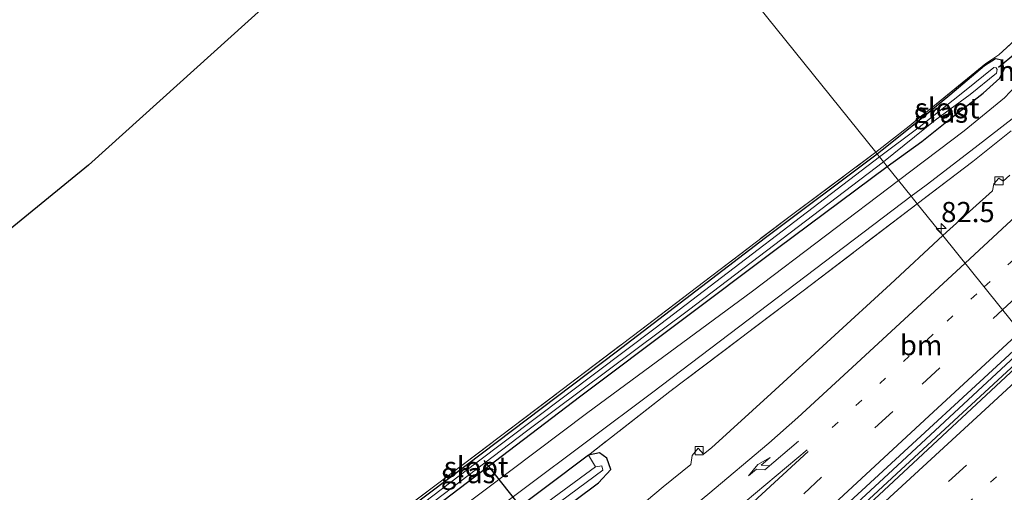
# Model space of a CAD drawing. Units: metres. Extents: x 192217 to 199317, y 493749 to 500001.
# Drawn here: x 196056 to 196177, y 498216 to 498274 of the extents above; entities that cross this region are included whole.
import ezdxf
from ezdxf.enums import TextEntityAlignment as Align

# ---------------------------------------------------------------- set-up
doc = ezdxf.new("R2010")
doc.units = ezdxf.units.M
for name, pattern in [('IE-TERREINAFSCHEIDING', [10, 8, -2]), ('VW-1-3_STREEP', [4, 1, -3]), ('VW-3-9_STREEP', [12, 3, -9])]:
    doc.linetypes.add(name, pattern=pattern)
doc.layers.get('0').update_dxf_attribs({"lineweight": 25})
for name, color, linetype, lineweight in [('B-ME-AM-KILOMETR-S-B1', 7, 'Continuous', 18), ('B-ME-BV-GELEIDECONSTRUCTIE-GELEIDERAIL-L-B1', 213, 'BV-GELEIDERAIL', 18), ('B-ME-IE-GRASLAND-GV-B6', 93, 'Continuous', 18), ('B-ME-IE-GRONDWERKLIJN-GROND_INGERICHT-GV-B6', 253, 'Continuous', 18), ('B-ME-IE-HULPGEOMETRIE-L-B1', 53, 'Continuous', 18), ('B-ME-IE-TERREINAFSCHEIDING-DOORGANG-L-B1', 8, 'IE-TERREINAFSCHEIDING-KUNSTMATIG-OPEN', 18), ('B-ME-IE-TERREINAFSCHEIDING-RASTERHEKWERK-L-B1', 8, 'IE-TERREINAFSCHEIDING', 18), ('B-ME-OG-WATER-GV-B6', 153, 'Continuous', 18), ('B-ME-VH-VERH_SOORT-BITUMEN-GV-B6', 8, 'IE-TERREINAFSCHEIDING-NATUURLIJK-HOUTWAL', 18), ('B-ME-VH-VERH_SOORT-HALF_VERHARDING-GV-B6', 8, 'IE-TERREINAFSCHEIDING-NATUURLIJK-HOUTWAL', 18), ('B-ME-VH-VERH_SOORT-KLINKERS-GV-B6', 8, 'IE-TERREINAFSCHEIDING-NATUURLIJK-HOUTWAL', 18), ('B-ME-VV-KOLK-S-B1', 8, 'Continuous', 18), ('B-ME-VW-MARKERING-13STREEP-045-L-B1', 255, 'VW-1-3_STREEP', 18), ('B-ME-VW-MARKERING-39STREEP-015-L-B1', 255, 'VW-3-9_STREEP', 18), ('B-ME-VW-MARKERING-PIJLRE750-S-B1', 7, 'Continuous', 18), ('B-ME-VW-MARKERING-STREEP-015-L-B1', 7, 'Continuous', 18)]:
    doc.layers.add(name, color=color, linetype=linetype, lineweight=lineweight)
for name, color, linetype in [('B-ME-GW-INSTEEKWATERGANG-L-B1', 10, 'Continuous'), ('B-ME-KG-KADASTRAAL-OPNAMEDTMGRENS-L-B1', 10, 'Continuous'), ('B-ME-KW-DUIKER-L-B1', 10, 'Continuous')]:
    doc.layers.add(name, color=color, linetype=linetype)
doc.styles.add('NLCS-ISO', font='NLCS-ISO.TTF')
doc.linetypes.add('BV-GELEIDERAIL', pattern='A,10,-3,[108,NLCS.SHX,S=1,R=0,X=0,Y=0],-3', length=16)
doc.linetypes.add('IE-TERREINAFSCHEIDING-KUNSTMATIG-OPEN', pattern='A,7,-1.5,[67,NLCS.SHX,S=0.75,R=0,X=0,Y=0],-1.5', length=10)
doc.linetypes.add('IE-TERREINAFSCHEIDING-NATUURLIJK-HOUTWAL', pattern='A,7,-1.5,[67,NLCS.SHX,S=0.75,R=45,X=0,Y=0],-1.5,7,-1.5,[70,NLCS.SHX,S=0.75,R=0,X=0,Y=0],-1.5', length=20)

# ---------------------------------------------------------------- blocks, each defined once
blk = doc.blocks.new('hecto')
for p, q in [((0, 0.625), (-0.625, 0)), ((0, -0.625), (0, 0.625)), ((-0.625, 0), (0.625, 0)), ((0.625, 0), (0, -0.625))]:
    blk.add_line(p, q)
blk = doc.blocks.new('kolk')
blk.add_lwpolyline([(-0.5, -0.5), (0.5, -0.5), (0.5, 0.5), (-0.5, 0.5)], close=True)
blk = doc.blocks.new('pijlr')
for p, q in [((0, 0, 0.1), (5.45, 0, 0.1)), ((5.45, -0.75, 0.1), (4.7, 0, 0.1)), ((6.2, -0.75, 0.1), (5.45, 0, 0.1)), ((4, -0.75, 0.1), (5.45, -0.75, 0.1)), ((5.7, -1.05, 0.1), (4, -0.75, 0.1)), ((7.5, -0.75, 0.1), (5.7, -1.05, 0.1)), ((7.5, -0.75, 0.1), (6.2, -0.75, 0.1))]:
    blk.add_line(p, q)

msp = doc.modelspace()

# ---------------------------------------------------------------- linework, layer by layer
at = {"layer": 'B-ME-BV-GELEIDECONSTRUCTIE-GELEIDERAIL-L-B1'}
for points in [[(196180.516, 498234.401, 3.47), (196163.621, 498218.717, 3.601), (196138.128, 498195.147, 3.775), (196110.556, 498169.682, 4.135), (196081.131, 498142.498, 4.619), (196062.473, 498125.426, 4.904)], [(196180.971, 498233.832, 3.416), (196164.082, 498218.219, 3.601), (196138.589, 498194.648, 3.775), (196111.017, 498169.183, 4.135), (196081.59, 498141.998, 4.619), (196063.22, 498125.09, 4.876)]]:
    msp.add_polyline3d(points, dxfattribs=at)
at = {"layer": 'B-ME-GW-INSTEEKWATERGANG-L-B1'}
for points in [[(196162.927, 498256.23, 1.952), (196167.212, 498259.319, 1.775), (196170.909, 498262.263, 1.769), (196174.777, 498265.307, 1.829), (196176.856, 498267.154, 1.781), (196177.388, 498268.244, 1.772), (196177.114, 498269.359, 1.709), (196176.322, 498269.541, 1.508), (196174.946, 498268.659, 1.427), (196170.689, 498265.054, 1.382), (196166.17, 498261.313, 1.322), (196162.304, 498258.226, 1.379), (196161.68, 498257.764, 1.412)], [(196161.68, 498257.764, 1.412), (196147.83, 498247.382, 1.288), (196129.365, 498233.266, 1.365), (196110.969, 498219.389, 1.329), (196091.988, 498205.078, 1.37), (196073.69, 498191.165, 1.388), (196059.129, 498180.248, 1.607), (196059.191, 498179.442, 1.694), (196059.894, 498178.864, 1.812), (196081.1, 498194.546, 1.717), (196102.827, 498211.002, 1.739), (196124.998, 498227.846, 1.726), (196149.332, 498246.116, 1.694), (196162.927, 498256.23, 1.952)], [(196025.831, 498141.695, 1.85), (196049.83, 498159.403, 1.808), (196084.244, 498185.113, 1.844), (196115.945, 498208.745, 1.885), (196127.169, 498217.122, 1.895), (196128.704, 498218.735, 1.936), (196128.185, 498220.166, 1.936), (196127.302, 498220.823, 1.958), (196125.94, 498220.522, 2.004), (196109.952, 498208.551, 2.004), (196089.819, 498193.352, 1.99), (196068.86, 498177.639, 2.045), (196046.416, 498160.766, 2.068), (196022.352, 498143.199, 2.222)]]:
    msp.add_polyline3d(points, dxfattribs=at)
at = {"layer": 'B-ME-IE-GRASLAND-GV-B6'}
for points in [[(196161.504, 498257.983, 1.28), (196165.651, 498261.221, 1.274), (196175.13, 498268.951, 1.472), (196176.738, 498270.029, 2.156), (196181.319, 498274.226, 1.994), (196182.954, 498275.615, 1.664), (196194.017, 498285.101, 1.187), (196211.651, 498300.451, 1.256), (196222.737, 498310.326, 1.256), (196234.166, 498320.68, 1.295), (196248.922, 498334.415, 1.244), (196264.697, 498349.069, 1.25), (196276.781, 498360.303, 1.25)], [(196177.44, 498264.715, 1.973), (196172.445, 498260.622, 1.958), (196164.326, 498254.488, 2.231), (196162.927, 498256.23, 1.952), (196167.212, 498259.319, 1.775), (196170.909, 498262.263, 1.769), (196174.777, 498265.307, 1.829), (196176.856, 498267.154, 1.781), (196177.388, 498268.244, 1.772), (196177.114, 498269.359, 1.709), (196176.322, 498269.541, 1.508), (196174.946, 498268.659, 1.427), (196170.689, 498265.054, 1.382), (196166.17, 498261.313, 1.322), (196162.304, 498258.226, 1.379), (196161.68, 498257.764, 1.412), (196161.504, 498257.983, 1.28)], [(196162.453, 498256.819, 0.659), (196168.869, 498261.964, 0.659), (196173.172, 498265.14, 0.659), (196176.436, 498267.763, 0.659), (196176.549, 498268.227, 0.659), (196176.406, 498268.425, 0.659), (196176.104, 498268.464, 0.659), (196172.483, 498265.53, 0.659), (196166.869, 498261.094, 0.659), (196161.956, 498257.421, 0.659), (196161.68, 498257.764, 1.412), (196162.304, 498258.226, 1.379), (196166.17, 498261.313, 1.322), (196170.689, 498265.054, 1.382), (196174.946, 498268.659, 1.427), (196176.322, 498269.541, 1.508), (196177.114, 498269.359, 1.709), (196177.388, 498268.244, 1.772), (196176.856, 498267.154, 1.781), (196174.777, 498265.307, 1.829), (196170.909, 498262.263, 1.769), (196167.212, 498259.319, 1.775), (196162.927, 498256.23, 1.952), (196162.453, 498256.819, 0.659)], [(196178.256, 498260.626, 2.111), (196173.536, 498256.832, 2.111), (196166.643, 498251.614, 2.138), (196165.876, 498252.565, 2.117), (196167.723, 498253.902, 2.117), (196173.821, 498258.588, 2.045), (196177.126, 498261.107, 1.988), (196180.416, 498263.695, 1.988)], [(196178.0905, 498255.1462, 2.5041), (196177.269, 498254.4072, 2.506), (196176.7558, 498254.7917, 2.4388), (196176.1107, 498254.0862, 2.4558), (196175.9626, 498253.2321, 2.509), (196170.6548, 498248.4579, 2.521), (196169.8137, 498247.6792, 2.5283), (196166.643, 498251.614, 2.138), (196173.536, 498256.832, 2.111), (196178.256, 498260.626, 2.111)], [(196086.313, 498201.254, 1.434), (196107.572, 498217.234, 1.402), (196131.328, 498235.192, 1.374), (196151.083, 498250.221, 1.338), (196161.504, 498257.983, 1.28), (196161.68, 498257.764, 1.412), (196147.83, 498247.382, 1.288), (196129.365, 498233.266, 1.365), (196110.969, 498219.389, 1.329), (196091.988, 498205.078, 1.37)], [(196091.988, 498205.078, 1.37), (196110.969, 498219.389, 1.329), (196129.365, 498233.266, 1.365), (196147.83, 498247.382, 1.288), (196161.68, 498257.764, 1.412), (196161.956, 498257.421, 0.659), (196134.208, 498236.217, 0.658), (196112.002, 498219.538, 0.658), (196094.136, 498205.971, 0.658)], [(196100.733, 498210.199, 0.658), (196118.264, 498223.504, 0.658), (196138.321, 498238.446, 0.658), (196162.453, 498256.819, 0.659)], [(196162.453, 498256.819, 0.659), (196162.927, 498256.23, 1.952), (196149.332, 498246.116, 1.694), (196124.998, 498227.846, 1.726), (196102.827, 498211.002, 1.739)], [(196102.827, 498211.002, 1.739), (196124.998, 498227.846, 1.726), (196149.332, 498246.116, 1.694), (196162.927, 498256.23, 1.952), (196164.326, 498254.488, 2.231), (196146.229, 498240.804, 2.073), (196125.69, 498225.671, 2.059), (196103.604, 498209.055, 2.05)], [(196021.503, 498143.575, 2.175), (196044.338, 498160.825, 2.173), (196066.707, 498177.699, 2.114), (196087.447, 498193.363, 2.095), (196109.765, 498210.247, 2.086), (196133.892, 498228.338, 2.068), (196165.876, 498252.565, 2.117), (196166.643, 498251.614, 2.138), (196152.527, 498240.866, 2.009), (196136.01, 498228.406, 2.045), (196125.94, 498220.522, 2.004), (196109.952, 498208.551, 2.004), (196089.819, 498193.352, 1.99), (196068.86, 498177.639, 2.045), (196046.416, 498160.766, 2.068), (196022.352, 498143.199, 2.222), (196021.503, 498143.575, 2.175)], [(196115.945, 498208.745, 1.885), (196127.169, 498217.122, 1.895), (196128.704, 498218.735, 1.936), (196128.185, 498220.166, 1.936), (196127.302, 498220.823, 1.958), (196125.94, 498220.522, 2.004), (196136.01, 498228.406, 2.045), (196152.527, 498240.866, 2.009), (196166.643, 498251.614, 2.138), (196169.8137, 498247.6792, 2.5283), (196163.3167, 498241.6646, 2.5847), (196155.9266, 498234.9273, 2.6319), (196148.564, 498228.1596, 2.6947), (196141.1472, 498221.4511, 2.7572), (196140.1826, 498220.6641, 2.7558), (196139.5328, 498221.3952, 2.69), (196138.7625, 498220.5026, 2.6922), (196138.6102, 498219.3812, 2.7535), (196135.1981, 498216.5972, 2.7485), (196129.2201, 498211.6238, 2.8046)], [(196025.831, 498141.695, 1.85), (196025.081, 498141.989, 1.23), (196053.181, 498163.067, 1.228), (196081.348, 498184.202, 1.228), (196113.107, 498207.892, 1.228), (196127.695, 498218.675, 1.228), (196127.589, 498219.228, 1.228), (196126.785, 498219.088, 1.128), (196125.94, 498220.522, 2.004), (196127.302, 498220.823, 1.958), (196128.185, 498220.166, 1.936), (196128.704, 498218.735, 1.936), (196127.169, 498217.122, 1.895), (196115.945, 498208.745, 1.885), (196084.244, 498185.113, 1.844), (196049.83, 498159.403, 1.808), (196025.831, 498141.695, 1.85)], [(196024.642, 498142.185, 1.201), (196022.352, 498143.199, 2.222), (196046.416, 498160.766, 2.068), (196068.86, 498177.639, 2.045), (196089.819, 498193.352, 1.99), (196109.952, 498208.551, 2.004), (196125.94, 498220.522, 2.004), (196126.785, 498219.088, 1.128), (196112.542, 498208.617, 1.228), (196088.958, 498190.72, 1.228), (196062.59, 498170.877, 1.228), (196038.575, 498152.633, 1.228), (196024.642, 498142.185, 1.201)]]:
    msp.add_polyline3d(points, dxfattribs=at)
at = {"layer": 'B-ME-IE-GRONDWERKLIJN-GROND_INGERICHT-GV-B6'}
for points in [[(196161.504, 498257.983, 1.28), (196121.235, 498307.961, 1.487), (196190.548, 498366.732, 1.355), (196272.412, 498435.886, 1.355), (196312.734, 498393.709, 1.277), (196306.973, 498388.309, 1.223), (196291.298, 498373.621, 1.181), (196276.781, 498360.303, 1.25), (196264.697, 498349.069, 1.25), (196248.922, 498334.415, 1.244), (196234.166, 498320.68, 1.295), (196222.737, 498310.326, 1.256), (196211.651, 498300.451, 1.256), (196194.017, 498285.101, 1.187), (196182.954, 498275.615, 1.664), (196181.319, 498274.226, 1.994), (196176.738, 498270.029, 2.156), (196175.13, 498268.951, 1.472), (196165.651, 498261.221, 1.274), (196161.504, 498257.983, 1.28)], [(196161.504, 498257.983, 1.28), (196151.083, 498250.221, 1.338), (196131.328, 498235.192, 1.374), (196107.572, 498217.234, 1.402), (196086.313, 498201.254, 1.434), (196068.266, 498187.589, 1.461), (196059.533, 498181.051, 1.675), (196056.774, 498179.03, 1.79), (196054.579, 498177.276, 1.785), (196051.664, 498175.238, 1.484), (196030.862, 498159.719, 1.402), (196013.984, 498146.907, 1.438), (195970.065, 498166.384, 1.564), (195955.421, 498172.856, 1.467), (196011.959, 498213.95, 1.63), (196064.047, 498256.399, 1.443), (196121.235, 498307.961, 1.487), (196161.504, 498257.983, 1.28)]]:
    msp.add_polyline3d(points, dxfattribs=at)
at = {"layer": 'B-ME-IE-HULPGEOMETRIE-L-B1'}
msp.add_polyline3d([(196121.235, 498307.961, 1.487), (196161.504, 498257.983, 1.28), (196161.68, 498257.764, 1.412), (196161.956, 498257.421, 0.659), (196162.453, 498256.819, 0.659), (196162.927, 498256.23, 1.952), (196164.326, 498254.488, 2.231), (196165.876, 498252.565, 2.117), (196166.643, 498251.614, 2.138), (196169.8137, 498247.6792, 2.5283), (196180.12, 498234.89, 2.888), (196181.195, 498233.556, 2.825), (196191.1223, 498221.2354, 2.3607), (196195.611, 498215.665, 2.111), (196197.642, 498213.144, 3.509), (196198.205, 498212.446, 3.683), (196198.267, 498212.377, 3.629), (196198.81, 498211.703, 3.353), (196200.652, 498209.417, 1.847), (196204.523, 498204.601, 1.52), (196205.452, 498203.445, 0.557), (196206.28, 498202.415, 0.557), (196206.92, 498201.621, 1.604), (196242.395, 498157.613, 2.138)], dxfattribs=at)
at = {"layer": 'B-ME-IE-TERREINAFSCHEIDING-DOORGANG-L-B1'}
msp.add_line((196176.738, 498270.029, 2.156), (196181.319, 498274.226, 1.994), dxfattribs=at)
at = {"layer": 'B-ME-IE-TERREINAFSCHEIDING-RASTERHEKWERK-L-B1'}
for points in [[(196318.416, 498387.67, 1.877), (196308.741, 498378.526, 1.97), (196301, 498371.293, 1.922), (196291.294, 498362.324, 1.844), (196281.878, 498353.641, 1.883), (196276.134, 498348.296, 1.823), (196263.641, 498337.173, 2.09), (196254.316, 498328.725, 2.009), (196241.897, 498317.427, 1.982), (196232.372, 498308.613, 1.988), (196223.28, 498300.257, 2.027), (196211.656, 498289.7, 2.012), (196196.853, 498276.324, 1.979), (196190.705, 498270.982, 2), (196184.703, 498265.836, 2.063), (196178.256, 498260.626, 2.111), (196173.536, 498256.832, 2.111), (196166.643, 498251.614, 2.138)], [(196176.738, 498270.029, 2.156), (196175.13, 498268.951, 1.472), (196165.651, 498261.221, 1.274), (196161.504, 498257.983, 1.28)], [(196059.533, 498181.051, 1.675), (196068.266, 498187.589, 1.461), (196086.313, 498201.254, 1.434), (196107.572, 498217.234, 1.402), (196131.328, 498235.192, 1.374), (196151.083, 498250.221, 1.338), (196161.504, 498257.983, 1.28)], [(196166.643, 498251.614, 2.138), (196152.527, 498240.866, 2.009), (196136.01, 498228.406, 2.045), (196125.94, 498220.522, 2.004), (196126.785, 498219.088, 1.128)]]:
    msp.add_polyline3d(points, dxfattribs=at)
at = {"layer": 'B-ME-KG-KADASTRAAL-OPNAMEDTMGRENS-L-B1'}
msp.add_polyline3d([(196121.235, 498307.961, 1.487), (196064.047, 498256.399, 1.443), (196011.959, 498213.95, 1.63), (195955.421, 498172.856, 1.467)], dxfattribs=at)
at = {"layer": 'B-ME-KW-DUIKER-L-B1'}
for p, q in [((196176.71, 498268.511, 0.644), (196182.492, 498273.319, 0.644)), ((196118.569, 498212.862, 1.37), (196113.009, 498219.882, 1.37))]:
    msp.add_line(p, q, dxfattribs=at)
at = {"layer": 'B-ME-OG-WATER-GV-B6'}
for points in [[(196162.453, 498256.819, 0.659), (196161.956, 498257.421, 0.659), (196166.869, 498261.094, 0.659), (196172.483, 498265.53, 0.659), (196176.104, 498268.464, 0.659), (196176.406, 498268.425, 0.659), (196176.549, 498268.227, 0.659), (196176.436, 498267.763, 0.659), (196173.172, 498265.14, 0.659), (196168.869, 498261.964, 0.659), (196162.453, 498256.819, 0.659)], [(196162.453, 498256.819, 0.659), (196138.321, 498238.446, 0.658), (196118.264, 498223.504, 0.658), (196100.733, 498210.199, 0.658), (196079.721, 498194.03, 0.658), (196060.006, 498179.384, 0.658), (196059.61, 498180.064, 0.658), (196072.579, 498189.673, 0.658), (196094.136, 498205.971, 0.658), (196112.002, 498219.538, 0.658), (196134.208, 498236.217, 0.658), (196161.956, 498257.421, 0.659), (196162.453, 498256.819, 0.659)], [(196024.642, 498142.185, 1.201), (196038.575, 498152.633, 1.228), (196062.59, 498170.877, 1.228), (196088.958, 498190.72, 1.228), (196112.542, 498208.617, 1.228), (196126.785, 498219.088, 1.128), (196127.589, 498219.228, 1.228), (196127.695, 498218.675, 1.228), (196113.107, 498207.892, 1.228), (196081.348, 498184.202, 1.228), (196053.181, 498163.067, 1.228), (196025.081, 498141.989, 1.23), (196024.642, 498142.185, 1.201)]]:
    msp.add_polyline3d(points, dxfattribs=at)
at = {"layer": 'B-ME-VH-VERH_SOORT-BITUMEN-GV-B6'}
for points in [[(196180.12, 498234.89, 2.888), (196169.8137, 498247.6792, 2.5283), (196170.6548, 498248.4579, 2.521), (196175.9626, 498253.2321, 2.509), (196176.1107, 498254.0862, 2.4558), (196176.7558, 498254.7917, 2.4388), (196177.269, 498254.4072, 2.506), (196178.0905, 498255.1462, 2.5041)], [(196129.2201, 498211.6238, 2.8046), (196135.1981, 498216.5972, 2.7485), (196138.6102, 498219.3812, 2.7535), (196138.7625, 498220.5026, 2.6922), (196139.5328, 498221.3952, 2.69), (196140.1826, 498220.6641, 2.7558), (196141.1472, 498221.4511, 2.7572), (196148.564, 498228.1596, 2.6947), (196155.9266, 498234.9273, 2.6319), (196163.3167, 498241.6646, 2.5847), (196169.8137, 498247.6792, 2.5283), (196180.12, 498234.89, 2.888), (196159.794, 498216.174, 2.944), (196137.7096, 498195.9296, 3.2196)], [(196139.2091, 498194.6176, 3.0599), (196139.4549, 498194.9132, 3.0756), (196139.4461, 498195.4623, 3.0934), (196139.216, 498195.9405, 3.1123), (196138.9416, 498196.0734, 3.1425), (196138.3081, 498196.0487, 3.1374), (196137.7096, 498195.9296, 3.2196), (196159.794, 498216.174, 2.944), (196180.12, 498234.89, 2.888), (196181.195, 498233.556, 2.825), (196158.922, 498212.812, 2.853), (196139.2091, 498194.6176, 3.0599)], [(196139.2091, 498194.6176, 3.0599), (196158.922, 498212.812, 2.853), (196181.195, 498233.556, 2.825)]]:
    msp.add_polyline3d(points, dxfattribs=at)
at = {"layer": 'B-ME-VH-VERH_SOORT-KLINKERS-GV-B6'}
for points in [[(196224.256, 498302.699, 1.922), (196213.496, 498292.887, 2.003), (196204.105, 498284.496, 2.042), (196198.268, 498279.354, 2.033), (196191.781, 498273.733, 2.006), (196184.348, 498267.399, 2.003), (196182.05, 498265.433, 1.988), (196180.416, 498263.695, 1.988), (196177.126, 498261.107, 1.988), (196173.821, 498258.588, 2.045), (196167.723, 498253.902, 2.117), (196165.876, 498252.565, 2.117), (196164.326, 498254.488, 2.231), (196172.445, 498260.622, 1.958), (196177.44, 498264.715, 1.973), (196178.859, 498266.215, 1.97), (196180.496, 498267.652, 1.97), (196182.787, 498269.305, 1.97), (196186.898, 498272.446, 1.979), (196191.839, 498276.782, 1.979), (196201.255, 498285.065, 2), (196211.751, 498294.505, 1.943), (196222.739, 498304.382, 1.871), (196224.256, 498302.699, 1.922)], [(196021.503, 498143.575, 2.175), (196018.319, 498145.003, 2.202), (196039.493, 498160.405, 2.132), (196056.072, 498172.92, 2.104), (196056.1, 498173.341, 2.104), (196059.465, 498175.896, 2.104), (196060.309, 498176.004, 2.077), (196079.913, 498191.112, 2.059), (196103.604, 498209.055, 2.05), (196125.69, 498225.671, 2.059), (196146.229, 498240.804, 2.073), (196164.326, 498254.488, 2.231), (196165.876, 498252.565, 2.117), (196133.892, 498228.338, 2.068), (196109.765, 498210.247, 2.086), (196087.447, 498193.363, 2.095), (196066.707, 498177.699, 2.114), (196044.338, 498160.825, 2.173), (196021.503, 498143.575, 2.175)]]:
    msp.add_polyline3d(points, dxfattribs=at)
at = {"layer": 'B-ME-VW-MARKERING-13STREEP-045-L-B1'}
for points in [[(196174.9206, 498241.3416, 2.776), (196188.2864, 498253.7153, 2.6962), (196195.352, 498260.2423, 2.6718), (196202.447, 498266.7841, 2.6794), (196209.5303, 498273.3277, 2.6243), (196212.4867, 498276.0553, 2.6294), (196226.7794, 498289.2583, 2.5865), (196241.0515, 498302.4412, 2.5491), (196255.2469, 498315.5528, 2.536), (196269.5554, 498328.7938, 2.4937), (196284.1745, 498342.3096, 2.4663), (196298.7685, 498355.7984, 2.4141), (196313.2566, 498369.2052, 2.3928), (196318.4435, 498374.0243, 2.385)], [(196156.1133, 498223.9401, 2.8919), (196170.3241, 498237.0907, 2.8002), (196174.9206, 498241.3416, 2.776)], [(196123.0894, 498168.6954, 3.2583), (196128.1081, 498173.3279, 3.1931), (196160.6826, 498203.3318, 2.7991), (196163.9361, 498206.3261, 2.7537), (196186.4262, 498227.0636, 2.5793)]]:
    msp.add_polyline3d(points, dxfattribs=at)
at = {"layer": 'B-ME-VW-MARKERING-39STREEP-015-L-B1'}
for points in [[(196177.1998, 498238.5131, 2.8593), (196188.5849, 498249.0457, 2.7888), (196199.4242, 498259.0579, 2.7617), (196203.0958, 498262.4519, 2.7691), (196217.4038, 498275.6706, 2.6936), (196231.798, 498288.9546, 2.6583), (196246.3344, 498302.3882, 2.6254), (196260.5968, 498315.5549, 2.6149), (196275.1064, 498328.9883, 2.5714), (196286.1199, 498339.1688, 2.5587), (196293.3234, 498345.8188, 2.5248), (196307.7068, 498359.1346, 2.491), (196322.1214, 498372.4735, 2.459), (196327.8587, 498377.7731, 2.4554)], [(196057.4378, 498127.7384, 4.3907), (196069.695, 498139.0845, 4.1471), (196083.9928, 498152.3532, 3.8816), (196098.2563, 498165.5722, 3.6394), (196109.2538, 498175.7555, 3.4532), (196123.6689, 498189.0835, 3.2793), (196138.2539, 498202.5436, 3.1272), (196152.5808, 498215.7519, 3.0126), (196167.2296, 498229.2878, 2.9238), (196177.1998, 498238.5131, 2.8593)], [(196068.2491, 498122.8999, 4.1818), (196079.3045, 498133.1387, 3.966), (196093.816, 498146.5501, 3.7141), (196110.9889, 498162.3421, 3.4577), (196111.6767, 498162.988, 3.4357), (196141.3355, 498190.3896, 3.0509), (196152.8611, 498200.9949, 2.9191), (196184.189, 498229.8402, 2.6446)]]:
    msp.add_polyline3d(points, dxfattribs=at)
at = {"layer": 'B-ME-VW-MARKERING-STREEP-015-L-B1'}
for points in [[(196325.234, 498380.524, 2.382), (196311.0728, 498368.5073, 2.3814), (196296.0634, 498355.834, 2.386), (196281.0704, 498343.1506, 2.4135), (196269.8476, 498333.661, 2.4097), (196263.8206, 498328.5902, 2.4291), (196252.9147, 498318.5321, 2.4604), (196238.426, 498305.1343, 2.4725), (196224.0272, 498291.835, 2.5157), (196209.5937, 498278.5028, 2.5489), (196198.8188, 498268.5556, 2.5984), (196191.6723, 498261.9554, 2.5893), (196177.1332, 498248.5248, 2.6598), (196172.5487, 498244.2851, 2.6907)], [(196172.5487, 498244.2851, 2.6907), (196159.1278, 498231.8803, 2.7704), (196151.8608, 498225.196, 2.8226), (196148.2596, 498222.0147, 2.8429), (196140.7233, 498215.659, 2.8839), (196129.3497, 498206.3537, 2.9515), (196117.8625, 498197.1942, 3.0567), (196102.3075, 498185.0912, 3.1967), (196097.3905, 498181.2756, 3.2412), (196083.9771, 498170.8582, 3.2891), (196072.3229, 498161.9323, 3.3322), (196056.6562, 498150.1482, 3.3849), (196038.2096, 498136.2605, 3.4633)], [(196179.3875, 498235.7982, 2.9341), (196167.5258, 498224.835, 3.0196), (196153.0405, 498211.4457, 3.1044), (196138.7347, 498198.2729, 3.2316), (196124.4152, 498185.0285, 3.3789), (196112.4696, 498174.0165, 3.5216)], [(196064.7941, 498124.4462, 4.2811), (196078.6909, 498137.2786, 4.0066), (196093.1339, 498150.66, 3.7671), (196107.6291, 498164.036, 3.5446), (196122.1941, 498177.4845, 3.3406), (196133.0693, 498187.5536, 3.1925), (196147.5151, 498200.8466, 3.0258), (196160.661, 498212.9235, 2.8954), (196175.0536, 498226.1805, 2.7742), (196181.9923, 498232.5657, 2.7324)], [(196041.7791, 498134.6934, 3.5931), (196056.0343, 498145.4256, 3.5286), (196071.7202, 498157.1974, 3.4687), (196083.4021, 498166.1209, 3.4103), (196099.0264, 498178.2462, 3.3101), (196110.7124, 498187.3449, 3.2102), (196126.1885, 498199.4975, 3.083), (196137.6709, 498208.6162, 2.9818), (196145.3116, 498214.7644, 2.9517), (196152.99, 498221.1761, 2.9081)], [(196053.9336, 498129.3067, 4.3439), (196068.337, 498142.6447, 4.05), (196082.7998, 498156.0471, 3.7838), (196097.2271, 498169.4309, 3.534), (196108.0274, 498179.4015, 3.3593), (196122.4979, 498192.752, 3.1878), (196136.9537, 498206.088, 3.03), (196153.1314, 498220.9846, 2.9146)]]:
    msp.add_polyline3d(points, dxfattribs=at)

# ---------------------------------------------------------------- block references
at = {"layer": 'B-ME-AM-KILOMETR-S-B1', "rotation": 90}
msp.add_blockref('hecto', (196169.5961, 498248.5581, 2.6726), dxfattribs=at)
at = {"layer": 'B-ME-VV-KOLK-S-B1', "rotation": 90}
for p in [(196176.759, 498254.442, 2.528), (196139.638, 498221.088, 2.611)]:
    msp.add_blockref('kolk', p, dxfattribs=at)
at = {"layer": 'B-ME-VW-MARKERING-PIJLRE750-S-B1', "rotation": 220.3}
msp.add_blockref('pijlr', (196151.9421, 498222.2479, 2.8774), dxfattribs=at)

# ---------------------------------------------------------------- texts
at = {"layer": 'B-ME-AM-KILOMETR-S-B1', "ltscale": 0.2, "style": 'NLCS-ISO'}
msp.add_text('82.5', height=2.5, dxfattribs=at).set_placement((196169.5961, 498248.5581, 2.6726), align=Align.BOTTOM_LEFT)
at = {"layer": 'B-ME-IE-GRASLAND-GV-B6', "ltscale": 0.2, "style": 'NLCS-ISO'}
for p in [(196169.534, 498262.8855), (196111.028, 498218.314)]:
    msp.add_text('gras', height=2.5, dxfattribs=at).set_placement(p, align=Align.MIDDLE_CENTER)
at = {"layer": 'B-ME-OG-WATER-GV-B6', "ltscale": 0.2, "style": 'NLCS-ISO'}
for p in [(196170.3409, 498263.4242), (196112.034, 498219.0835)]:
    msp.add_text('sloot', height=2.5, dxfattribs=at).set_placement(p, align=Align.MIDDLE_CENTER)
at = {"layer": 'B-ME-VH-VERH_SOORT-HALF_VERHARDING-GV-B6', "ltscale": 0.2, "style": 'NLCS-ISO'}
msp.add_text('hvh', height=2.5, dxfattribs=at).set_placement((196179.6168, 498268.0256), align=Align.MIDDLE_CENTER)
at = {"layer": 'B-ME-VW-MARKERING-13STREEP-045-L-B1', "ltscale": 0.2, "style": 'NLCS-ISO'}
msp.add_text('bm', height=2.5, dxfattribs=at).set_placement((196167.1193, 498234.1241), align=Align.MIDDLE_CENTER)

doc.saveas('drawing.dxf')
